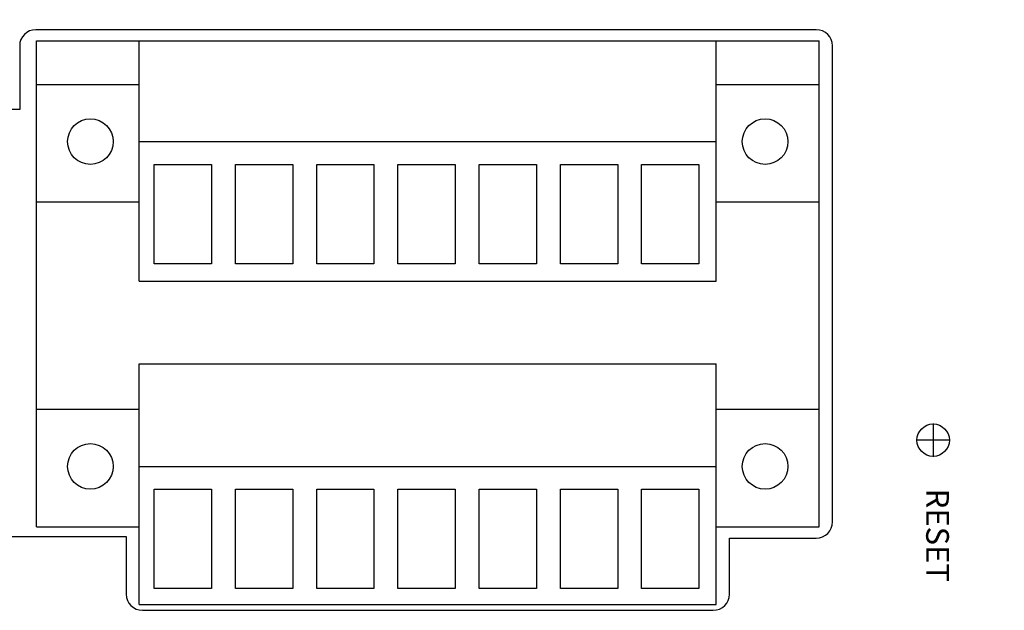
# Model space of a CAD drawing. Extents: x 2.3 to 18.5, y -0.1 to 9.
# Drawn here: x 9.2 to 11, y 7 to 8.1 of the extents above; entities that cross this region are included whole.
import ezdxf

# ---------------------------------------------------------------- set-up
doc = ezdxf.new("R2010")
doc.units = 0
doc.header["$LTSCALE"] = 0.25
doc.header["$MEASUREMENT"] = 0
doc.header["$PDMODE"] = 3
doc.header["$PDSIZE"] = -10
doc.layers.get('0').update_dxf_attribs({"linetype": 'CONTINUOUS'})
doc.layers.get('DEFPOINTS').update_dxf_attribs({"linetype": 'CONTINUOUS'})
doc.layers.add('2', color=7, linetype='CONTINUOUS')
doc.layers.add('3', color=9, linetype='CONTINUOUS')
doc.styles.get("Standard").update_dxf_attribs({"font": 'TXT.SHX'})
doc.dimstyles.new('TONYASZ', dxfattribs={"dimtxt": 0.045, "dimasz": 0.045, "dimexe": 0.063, "dimexo": 0.063, "dimgap": 0.02, "dimtad": 0, "dimtih": 1, "dimtoh": 1, "dimdec": 3, "dimzin": 0, "dimtxsty": 'STANDARD', "dimcen": 0.031, "dimclrt": 4, "dimazin": 3, "dimtfac": 0.488889, "dimtdec": 3, "dimtofl": 0, "dimtmove": 0, "dimatfit": 3, "dimtolj": 1, "dimtzin": 0})

# ---------------------------------------------------------------- blocks, each defined once
blk = doc.blocks.new('*D45')
at = {"color": 0, "linetype": 'BYBLOCK'}
for p, q in [((8.6992, 7.1884), (8.6992, 8.9093)), ((13.0751, 7.1884), (13.0751, 8.9093)), ((8.7992, 8.8463), (10.5685, 8.8463)), ((12.9751, 8.8463), (11.4485, 8.8463))]:
    blk.add_line(p, q, dxfattribs=at)
for points in [[(8.7992, 8.8629), (8.7992, 8.8296), (8.6992, 8.8463)], [(12.9751, 8.8629), (12.9751, 8.8296), (13.0751, 8.8463)]]:
    blk.add_solid(points, dxfattribs=at)
at = {"layer": 'DEFPOINTS', "color": 0, "linetype": 'BYBLOCK'}
for p in [(8.6992, 8.8463), (8.6992, 7.1254), (13.0751, 7.1254)]:
    blk.add_point(p, dxfattribs=at)
at = {"color": 7, "linetype": 'BYBLOCK', "insert": (11.0085, 8.8463), "char_height": 0.09, "attachment_point": 5}
blk.add_mtext('\\A1;4.38 [111.15]', dxfattribs=at)

msp = doc.modelspace()

# ---------------------------------------------------------------- linework, layer by layer
at = {"layer": '2', "linetype": 'CONTINUOUS'}
for p, q in [((10.6721, 8.0745), (9.2313, 8.0745)), ((9.2013, 8.0445), (9.2013, 7.927)), ((10.7021, 7.1652), (10.7021, 8.0445)), ((9.2013, 7.927), (9.0722, 7.927)), ((10.8879, 7.3471), (10.8879, 7.2851)), ((10.9189, 7.3161), (10.8569, 7.3161)), ((9.0722, 7.1382), (9.398, 7.1382)), ((9.398, 7.1382), (9.398, 7.0318)), ((10.512, 7.1352), (10.6721, 7.1352)), ((10.512, 7.0318), (10.512, 7.1352)), ((9.428, 7.0018), (10.482, 7.0018))]:
    msp.add_line(p, q, dxfattribs=at)
msp.add_circle((10.8879, 7.3161), 0.03, dxfattribs=at)
for centre, start, end in [((9.2313, 8.0445), 90, 180), ((10.6721, 8.0445), 0, 90), ((10.6721, 7.1652), 270, 0), ((9.428, 7.0318), 180, 270), ((10.482, 7.0318), 270, 0)]:
    msp.add_arc(centre, 0.03, start, end, dxfattribs=at)
at = {"layer": '3', "linetype": 'CONTINUOUS'}
for p, q in [((9.2322, 7.1563), (9.2322, 8.0542)), ((9.2322, 8.0542), (10.6772, 8.0542)), ((9.422, 7.6097), (9.422, 8.0542)), ((10.4874, 7.6097), (10.4874, 8.0542)), ((10.6772, 7.1563), (10.6772, 8.0542)), ((9.2322, 7.9734), (9.422, 7.9734)), ((10.4874, 7.9734), (10.6772, 7.9734)), ((9.422, 7.8677), (10.4874, 7.8677)), ((9.2322, 7.7563), (9.422, 7.7563)), ((10.4874, 7.7563), (10.6772, 7.7563)), ((9.422, 7.6097), (10.4874, 7.6097)), ((9.422, 7.4573), (10.4874, 7.4573)), ((9.422, 7.0128), (9.422, 7.4573)), ((10.4874, 7.0128), (10.4874, 7.4573)), ((9.2322, 7.3734), (9.422, 7.3734)), ((10.4874, 7.3734), (10.6772, 7.3734)), ((10.8879, 7.3471), (10.8879, 7.2851)), ((10.9189, 7.3161), (10.8569, 7.3161)), ((9.422, 7.2677), (10.4874, 7.2677)), ((9.2322, 7.1563), (9.422, 7.1563)), ((10.4874, 7.1563), (10.6772, 7.1563)), ((9.422, 7.0128), (10.4874, 7.0128))]:
    msp.add_line(p, q, dxfattribs=at)
for points in [[(9.5555, 7.6422), (9.4497, 7.6422), (9.4497, 7.8256), (9.5555, 7.8256)], [(9.7055, 7.6422), (9.5997, 7.6422), (9.5997, 7.8256), (9.7055, 7.8256)], [(9.8555, 7.6422), (9.7497, 7.6422), (9.7497, 7.8256), (9.8555, 7.8256)], [(10.0055, 7.6422), (9.8997, 7.6422), (9.8997, 7.8256), (10.0055, 7.8256)], [(10.1555, 7.6422), (10.0497, 7.6422), (10.0497, 7.8256), (10.1555, 7.8256)], [(10.3055, 7.6422), (10.1997, 7.6422), (10.1997, 7.8256), (10.3055, 7.8256)], [(10.4555, 7.6422), (10.3497, 7.6422), (10.3497, 7.8256), (10.4555, 7.8256)], [(9.5555, 7.0422), (9.4497, 7.0422), (9.4497, 7.2256), (9.5555, 7.2256)], [(9.7055, 7.0422), (9.5997, 7.0422), (9.5997, 7.2256), (9.7055, 7.2256)], [(9.8555, 7.0422), (9.7497, 7.0422), (9.7497, 7.2256), (9.8555, 7.2256)], [(10.0055, 7.0422), (9.8997, 7.0422), (9.8997, 7.2256), (10.0055, 7.2256)], [(10.1555, 7.0422), (10.0497, 7.0422), (10.0497, 7.2256), (10.1555, 7.2256)], [(10.3055, 7.0422), (10.1997, 7.0422), (10.1997, 7.2256), (10.3055, 7.2256)], [(10.4555, 7.0422), (10.3497, 7.0422), (10.3497, 7.2256), (10.4555, 7.2256)]]:
    msp.add_lwpolyline(points, close=True, dxfattribs=at)
for centre in [(9.3318, 7.8677), (10.5776, 7.8677), (9.3318, 7.2677), (10.5776, 7.2677)]:
    msp.add_circle(centre, 0.0421, dxfattribs=at)

# ---------------------------------------------------------------- texts
at = {"linetype": 'CONTINUOUS'}
msp.add_text('RESET', height=0.042, rotation=270, dxfattribs=at).set_placement((10.875, 7.2265))

# ---------------------------------------------------------------- dimensions: what is measured, and where the dimension line sits
dim = msp.add_linear_dim(base=(8.6992, 8.8463), p1=(13.0751, 7.1254), p2=(8.6992, 7.1254), dimstyle='TONYASZ', override={"dimtxt": 0.09, "dimasz": 0.1, "dimdec": 2, "dimzin": 4, "dimclrt": 7, "dimtp": 0.01, "dimtm": 0.01, "dimtdec": 4}, dxfattribs=at)
dim.commit()
dim.dimension.update_dxf_attribs({"geometry": '*D45', "text_midpoint": (11.0085, 8.8463), "dimtype": 160})

doc.saveas('drawing.dxf')
